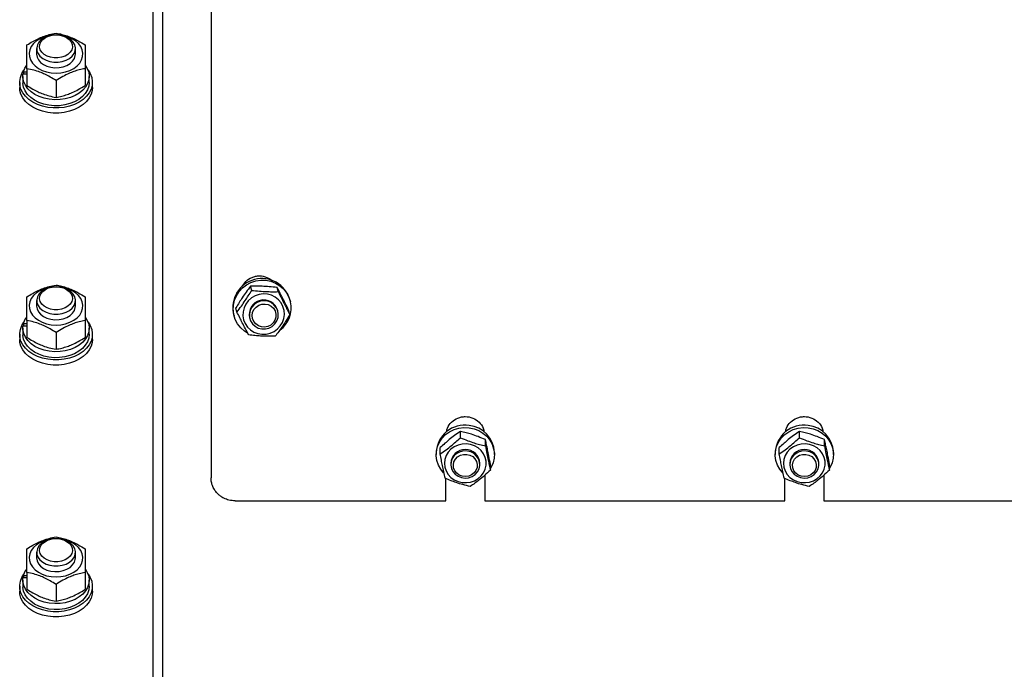
# Model space of a CAD drawing. Units: millimetres. Extents: x -10107 to 15514, y -11127 to 15150.
# Drawn here: x 12726 to 13133, y -3082 to -2813 of the extents above; entities that cross this region are included whole.
import ezdxf

# ---------------------------------------------------------------- set-up
doc = ezdxf.new("R2010")
doc.units = ezdxf.units.MM

msp = doc.modelspace()

# ---------------------------------------------------------------- linework, layer by layer
at = {"color": 7, "linetype": 'Continuous', "lineweight": 25}
for p, q in [((12805.16, -2551.17), (12805.16, -3002.69)), ((12781.16, -2664.57), (12781.16, -3127.37)), ((12785.16, -2664.57), (12785.16, -3127.37)), ((12741.07, -2819.69), (12741.06, -2819.69)), ((12741.26, -2819.69), (12741.24, -2819.69)), ((12733.16, -2825.35), (12733.16, -2827.66)), ((12749.16, -2827.66), (12749.16, -2825.35)), ((12729.16, -2833.69), (12729.16, -2840.63)), ((12753.16, -2833.69), (12753.16, -2840.63)), ((12727.46, -2836.85), (12727.46, -2838.47)), ((12729.16, -2835.92), (12727.52, -2835.92)), ((12727.73, -2834.93), (12729.16, -2834.93)), ((12754.86, -2839.33), (12754.86, -2836.85)), ((12726.16, -2839.33), (12726.16, -2841.45)), ((12741.16, -2838.58), (12741.16, -2845.53)), ((12756.16, -2841.45), (12756.16, -2839.33)), ((12741.07, -2923.75), (12741.06, -2923.75)), ((12741.26, -2923.75), (12741.24, -2923.75)), ((12821.95, -2925.26), (12821.49, -2923.53)), ((12832.87, -2925.79), (12832.42, -2924.06)), ((12733.16, -2929.41), (12733.16, -2931.72)), ((12749.16, -2931.72), (12749.16, -2929.41)), ((12837.86, -2929.63), (12837.7, -2929.04)), ((12814.49, -2935.15), (12814.65, -2935.75)), ((12815.87, -2934.21), (12815.42, -2932.49)), ((12832.77, -2933.88), (12832.68, -2933.54)), ((12837.72, -2935.27), (12837.27, -2933.54)), ((12727.73, -2938.99), (12729.16, -2938.99)), ((12729.16, -2937.75), (12729.16, -2944.69)), ((12753.16, -2937.75), (12753.16, -2944.69)), ((12821.08, -2936.59), (12821.17, -2936.93)), ((12726.16, -2943.39), (12726.16, -2945.51)), ((12727.46, -2940.91), (12727.46, -2942.53)), ((12729.16, -2939.98), (12727.52, -2939.98)), ((12741.16, -2942.65), (12741.16, -2949.59)), ((12754.86, -2943.39), (12754.86, -2940.91)), ((12756.16, -2945.51), (12756.16, -2943.39)), ((12908.13, -2986.11), (12908.13, -2983.52)), ((13048.13, -2986.11), (13048.13, -2983.52)), ((12918.48, -2989.51), (12918.48, -2986.91)), ((13058.48, -2989.51), (13058.48, -2986.91)), ((12898.16, -2992.21), (12898.16, -2993.1)), ((12899.81, -2992.79), (12899.81, -2990.2)), ((12922.16, -2993.1), (12922.16, -2992.21)), ((13038.16, -2992.21), (13038.16, -2993.1)), ((13039.81, -2992.79), (13039.81, -2990.2)), ((13062.16, -2993.1), (13062.16, -2992.21)), ((12904.16, -2996.67), (12904.16, -2997.18)), ((12916.16, -2997.18), (12916.16, -2996.67)), ((12920.51, -2999.58), (12920.51, -2996.99)), ((13044.16, -2996.67), (13044.16, -2997.18)), ((13056.16, -2997.18), (13056.16, -2996.67)), ((13060.51, -2999.58), (13060.51, -2996.99)), ((12902.16, -3012.21), (12902.16, -3003.02)), ((12918.16, -3001.73), (12918.16, -3012.21)), ((13042.16, -3012.21), (13042.16, -3003.02)), ((13058.16, -3001.73), (13058.16, -3012.21)), ((12815.16, -3012.21), (12902.16, -3012.21)), ((12918.16, -3012.21), (13042.16, -3012.21)), ((13058.16, -3012.21), (13182.16, -3012.21)), ((12741.07, -3027.81), (12741.06, -3027.81)), ((12741.26, -3027.81), (12741.24, -3027.81)), ((12733.16, -3033.47), (12733.16, -3035.78)), ((12749.16, -3035.78), (12749.16, -3033.47)), ((12727.46, -3044.98), (12727.46, -3046.59)), ((12729.16, -3044.04), (12727.52, -3044.04)), ((12727.73, -3043.05), (12729.16, -3043.05)), ((12729.16, -3041.81), (12729.16, -3048.75)), ((12753.16, -3041.81), (12753.16, -3048.75)), ((12754.86, -3047.45), (12754.86, -3044.98)), ((12726.16, -3047.45), (12726.16, -3049.57)), ((12741.16, -3046.71), (12741.16, -3053.65)), ((12756.16, -3049.57), (12756.16, -3047.45))]:
    msp.add_line(p, q, dxfattribs=at)
at = {"color": 7, "linetype": 'Continuous', "lineweight": 25, "flags": 128}
for points in [[(12738.14, -2820.11), (12736.34, -2820.59), (12734.63, -2821.31), (12733.14, -2822.24), (12731.89, -2823.34), (12730.95, -2824.58), (12730.34, -2825.91), (12730.07, -2827.31), (12730.16, -2828.71), (12730.6, -2830.09), (12731.38, -2831.38), (12732.48, -2832.55), (12733.86, -2833.57), (12735.47, -2834.4), (12737.26, -2835.01), (12739.18, -2835.38), (12741.16, -2835.51)], [(12741.16, -2819.69), (12739.44, -2819.82), (12737.8, -2820.21), (12736.32, -2820.84), (12735.06, -2821.68), (12734.09, -2822.7), (12733.45, -2823.83), (12733.17, -2825.04), (12733.26, -2826.26), (12733.73, -2827.44), (12734.54, -2828.52), (12735.66, -2829.45), (12737.03, -2830.19), (12738.6, -2830.71), (12740.29, -2830.97), (12742.02, -2830.97), (12743.71, -2830.71), (12745.28, -2830.19), (12746.66, -2829.45), (12747.78, -2828.52), (12748.59, -2827.44), (12749.05, -2826.26), (12749.15, -2825.04), (12748.87, -2823.83), (12748.23, -2822.7), (12747.26, -2821.68), (12746, -2820.84), (12744.52, -2820.21), (12742.88, -2819.82), (12741.16, -2819.69)], [(12741.16, -2819.69), (12742.72, -2819.82), (12744.2, -2820.2), (12745.51, -2820.81), (12746.59, -2821.62), (12747.38, -2822.58), (12747.83, -2823.65), (12747.92, -2824.76), (12747.65, -2825.85), (12747.02, -2826.87), (12746.09, -2827.77), (12744.88, -2828.48), (12743.48, -2828.98), (12741.94, -2829.24), (12740.37, -2829.24), (12738.84, -2828.98), (12737.44, -2828.48), (12736.23, -2827.77), (12735.29, -2826.87), (12734.67, -2825.85), (12734.4, -2824.76), (12734.49, -2823.65), (12734.94, -2822.58), (12735.73, -2821.62), (12736.8, -2820.81), (12738.12, -2820.2), (12739.6, -2819.82), (12741.16, -2819.69)], [(12741.16, -2835.51), (12743.14, -2835.38), (12745.06, -2835.01), (12746.85, -2834.4), (12748.46, -2833.57), (12749.84, -2832.55), (12750.93, -2831.38), (12751.72, -2830.09), (12752.16, -2828.71), (12752.25, -2827.31), (12751.98, -2825.91), (12751.37, -2824.58), (12750.42, -2823.34), (12749.18, -2822.24), (12747.68, -2821.31), (12745.97, -2820.59), (12744.18, -2820.11)], [(12733.16, -2827.66), (12733.35, -2828.88), (12733.9, -2830.04), (12734.79, -2831.08), (12735.98, -2831.97), (12737.41, -2832.66), (12739.02, -2833.11), (12740.73, -2833.31), (12742.45, -2833.24), (12744.12, -2832.92), (12745.65, -2832.34), (12746.97, -2831.55), (12748.01, -2830.58), (12748.74, -2829.47), (12749.11, -2828.27), (12749.16, -2827.65)], [(12753.29, -2832.35), (12754.08, -2833.63), (12754.64, -2835.15), (12754.86, -2836.71), (12754.71, -2838.28), (12754.2, -2839.82), (12753.35, -2841.27), (12752.18, -2842.61), (12750.72, -2843.79), (12749, -2844.8), (12747.08, -2845.59), (12745, -2846.15), (12742.82, -2846.47), (12740.6, -2846.53), (12738.39, -2846.34), (12736.25, -2845.9), (12734.24, -2845.22), (12732.42, -2844.31), (12730.83, -2843.22), (12729.51, -2841.95), (12728.49, -2840.55), (12727.82, -2839.05), (12727.49, -2837.49), (12727.52, -2835.92), (12727.52, -2835.92)], [(12727.73, -2834.93), (12728.35, -2833.42), (12729.12, -2832.23)], [(12754.38, -2834.32), (12755.28, -2835.74), (12755.88, -2837.31), (12756.15, -2838.92), (12756.06, -2840.54), (12755.62, -2842.14), (12754.85, -2843.67), (12753.75, -2845.09), (12752.36, -2846.39), (12750.7, -2847.51), (12748.82, -2848.45), (12746.77, -2849.17), (12744.58, -2849.66), (12742.31, -2849.9), (12740.01, -2849.9), (12737.74, -2849.66), (12735.55, -2849.17), (12733.49, -2848.45), (12731.61, -2847.51), (12729.96, -2846.39), (12728.57, -2845.09), (12727.47, -2843.67), (12726.69, -2842.14), (12726.26, -2840.54), (12726.17, -2838.92), (12726.43, -2837.31), (12727.04, -2835.74), (12727.93, -2834.32)], [(12756.16, -2841.45), (12756.06, -2842.67), (12755.62, -2844.26), (12754.85, -2845.79), (12753.75, -2847.21), (12752.36, -2848.51), (12750.7, -2849.63), (12748.82, -2850.57), (12746.77, -2851.29), (12744.58, -2851.78), (12742.31, -2852.03), (12740.01, -2852.03), (12737.74, -2851.78), (12735.55, -2851.29), (12733.49, -2850.57), (12731.61, -2849.63), (12729.96, -2848.51), (12728.57, -2847.21), (12727.47, -2845.79), (12726.69, -2844.26), (12726.26, -2842.67), (12726.16, -2841.45)], [(12754.86, -2839.33), (12754.68, -2840.9), (12754.14, -2842.42), (12753.26, -2843.87), (12752.06, -2845.2), (12750.57, -2846.37), (12748.84, -2847.35), (12746.9, -2848.12), (12744.81, -2848.67), (12742.62, -2848.96), (12740.39, -2849), (12738.19, -2848.79), (12736.06, -2848.32), (12734.07, -2847.62), (12732.27, -2846.7), (12730.7, -2845.58), (12729.4, -2844.3), (12728.42, -2842.89), (12727.77, -2841.38), (12727.48, -2839.82)], [(12820.15, -2942.81), (12818.97, -2942.05), (12817.43, -2940.7), (12816.16, -2939.11), (12815.19, -2937.32), (12814.56, -2935.4), (12814.29, -2933.39), (12814.38, -2931.36), (12814.83, -2929.36), (12815.63, -2927.48), (12816.75, -2925.74), (12818.16, -2924.22), (12819.81, -2922.96), (12821.66, -2921.99), (12823.65, -2921.35), (12825.72, -2921.05), (12827.81, -2921.11), (12829.85, -2921.52), (12831.78, -2922.26), (12833.54, -2923.33), (12835.08, -2924.68), (12836.35, -2926.27), (12837.32, -2928.05), (12837.94, -2929.98), (12837.94, -2929.98)], [(12738.14, -2924.17), (12736.34, -2924.65), (12734.63, -2925.37), (12733.14, -2926.3), (12731.89, -2927.4), (12730.95, -2928.64), (12730.34, -2929.98), (12730.07, -2931.37), (12730.16, -2932.78), (12730.6, -2934.15), (12731.38, -2935.44), (12732.48, -2936.62), (12733.86, -2937.63), (12735.47, -2938.46), (12737.26, -2939.07), (12739.18, -2939.45), (12741.16, -2939.57)], [(12741.16, -2923.75), (12739.44, -2923.88), (12737.8, -2924.27), (12736.32, -2924.9), (12735.06, -2925.75), (12734.09, -2926.76), (12733.45, -2927.89), (12733.17, -2929.1), (12733.26, -2930.32), (12733.73, -2931.5), (12734.54, -2932.58), (12735.66, -2933.52), (12737.03, -2934.26), (12738.6, -2934.77), (12740.29, -2935.03), (12742.02, -2935.03), (12743.71, -2934.77), (12745.28, -2934.26), (12746.66, -2933.52), (12747.78, -2932.58), (12748.59, -2931.5), (12749.05, -2930.32), (12749.15, -2929.1), (12748.87, -2927.89), (12748.23, -2926.76), (12747.26, -2925.75), (12746, -2924.9), (12744.52, -2924.27), (12742.88, -2923.88), (12741.16, -2923.75)], [(12741.16, -2923.75), (12742.72, -2923.88), (12744.2, -2924.26), (12745.51, -2924.87), (12746.59, -2925.68), (12747.38, -2926.64), (12747.83, -2927.71), (12747.92, -2928.82), (12747.65, -2929.91), (12747.02, -2930.94), (12746.09, -2931.83), (12744.88, -2932.54), (12743.48, -2933.04), (12741.94, -2933.3), (12740.37, -2933.3), (12738.84, -2933.04), (12737.44, -2932.54), (12736.23, -2931.83), (12735.29, -2930.94), (12734.67, -2929.91), (12734.4, -2928.82), (12734.49, -2927.71), (12734.94, -2926.64), (12735.73, -2925.68), (12736.8, -2924.87), (12738.12, -2924.26), (12739.6, -2923.88), (12741.16, -2923.75)], [(12741.16, -2939.57), (12743.14, -2939.45), (12745.06, -2939.07), (12746.85, -2938.46), (12748.46, -2937.63), (12749.84, -2936.62), (12750.93, -2935.44), (12751.72, -2934.15), (12752.16, -2932.78), (12752.25, -2931.37), (12751.98, -2929.98), (12751.37, -2928.64), (12750.42, -2927.4), (12749.18, -2926.3), (12747.68, -2925.37), (12745.97, -2924.65), (12744.18, -2924.17)], [(12831.65, -2928.05), (12830.11, -2927.28), (12828.44, -2926.83), (12826.71, -2926.72), (12824.99, -2926.95), (12823.34, -2927.51), (12821.84, -2928.38), (12820.55, -2929.52), (12819.51, -2930.9), (12818.78, -2932.44), (12818.37, -2934.09), (12818.32, -2935.78), (12818.62, -2937.44), (12819.25, -2939), (12820.2, -2940.41), (12821.42, -2941.59), (12822.86, -2942.51), (12824.47, -2943.12), (12826.18, -2943.4), (12827.92, -2943.34), (12829.61, -2942.94), (12831.19, -2942.22), (12832.6, -2941.21), (12833.77, -2939.95), (12834.66, -2938.48), (12835.23, -2936.88), (12835.46, -2935.2), (12835.34, -2933.51), (12834.87, -2931.89), (12834.08, -2930.4), (12832.99, -2929.1), (12831.65, -2928.05)], [(12822.96, -2931.14), (12821.98, -2932.26), (12821.31, -2933.57), (12821, -2935.01), (12821.07, -2936.47), (12821.5, -2937.86), (12822.28, -2939.1), (12823.35, -2940.1), (12824.65, -2940.81), (12826.1, -2941.18), (12827.6, -2941.19), (12829.06, -2940.84), (12830.39, -2940.14), (12831.5, -2939.14), (12832.33, -2937.91), (12832.83, -2936.53), (12832.95, -2935.07), (12832.7, -2933.63), (12832.09, -2932.31), (12831.16, -2931.18), (12829.96, -2930.31), (12828.58, -2929.77), (12827.09, -2929.58), (12825.6, -2929.75), (12824.19, -2930.28), (12822.96, -2931.14)], [(12823.75, -2932.15), (12824.85, -2931.41), (12826.12, -2930.97), (12827.46, -2930.89), (12828.77, -2931.16), (12829.94, -2931.76), (12830.91, -2932.65), (12831.58, -2933.77), (12831.92, -2935.02), (12831.9, -2936.32), (12831.51, -2937.58), (12830.8, -2938.69), (12829.8, -2939.58), (12828.6, -2940.17), (12827.28, -2940.44), (12825.95, -2940.34), (12824.7, -2939.9), (12823.62, -2939.15), (12822.79, -2938.14), (12822.28, -2936.94), (12822.12, -2935.65), (12822.33, -2934.36), (12822.88, -2933.16), (12823.75, -2932.15)], [(12733.16, -2931.72), (12733.35, -2932.94), (12733.9, -2934.1), (12734.79, -2935.15), (12735.98, -2936.03), (12737.41, -2936.72), (12739.02, -2937.17), (12740.73, -2937.37), (12742.45, -2937.3), (12744.12, -2936.98), (12745.65, -2936.4), (12746.97, -2935.61), (12748.01, -2934.64), (12748.74, -2933.53), (12749.11, -2932.33), (12749.16, -2931.71)], [(12754.38, -2938.38), (12755.28, -2939.8), (12755.88, -2941.37), (12756.15, -2942.98), (12756.06, -2944.61), (12755.62, -2946.2), (12754.85, -2947.73), (12753.75, -2949.16), (12752.36, -2950.45), (12750.7, -2951.57), (12748.82, -2952.51), (12746.77, -2953.23), (12744.58, -2953.72), (12742.31, -2953.97), (12740.01, -2953.97), (12737.74, -2953.72), (12735.55, -2953.23), (12733.49, -2952.51), (12731.61, -2951.57), (12729.96, -2950.45), (12728.57, -2949.16), (12727.47, -2947.73), (12726.69, -2946.2), (12726.26, -2944.61), (12726.17, -2942.98), (12726.43, -2941.37), (12727.04, -2939.8), (12727.93, -2938.38)], [(12753.29, -2936.41), (12754.08, -2937.69), (12754.64, -2939.21), (12754.86, -2940.78), (12754.71, -2942.35), (12754.2, -2943.88), (12753.35, -2945.33), (12752.18, -2946.67), (12750.72, -2947.86), (12749, -2948.86), (12747.08, -2949.65), (12745, -2950.21), (12742.82, -2950.53), (12740.6, -2950.59), (12738.39, -2950.4), (12736.25, -2949.96), (12734.24, -2949.28), (12732.42, -2948.38), (12730.83, -2947.28), (12729.51, -2946.01), (12728.49, -2944.61), (12727.82, -2943.11), (12727.49, -2941.55), (12727.52, -2939.98), (12727.52, -2939.98)], [(12727.73, -2938.99), (12728.35, -2937.48), (12729.12, -2936.3)], [(12754.86, -2943.39), (12754.68, -2944.96), (12754.14, -2946.49), (12753.26, -2947.93), (12752.06, -2949.26), (12750.57, -2950.43), (12748.84, -2951.41), (12746.9, -2952.19), (12744.81, -2952.73), (12742.62, -2953.02), (12740.39, -2953.06), (12738.19, -2952.85), (12736.06, -2952.38), (12734.07, -2951.68), (12732.27, -2950.76), (12730.7, -2949.64), (12729.4, -2948.36), (12728.42, -2946.95), (12727.77, -2945.45), (12727.48, -2943.88)], [(12756.16, -2945.51), (12756.06, -2946.73), (12755.62, -2948.32), (12754.85, -2949.85), (12753.75, -2951.28), (12752.36, -2952.57), (12750.7, -2953.69), (12748.82, -2954.63), (12746.77, -2955.35), (12744.58, -2955.84), (12742.31, -2956.09), (12740.01, -2956.09), (12737.74, -2955.84), (12735.55, -2955.35), (12733.49, -2954.63), (12731.61, -2953.69), (12729.96, -2952.57), (12728.57, -2951.28), (12727.47, -2949.85), (12726.69, -2948.32), (12726.26, -2946.73), (12726.16, -2945.51)], [(12901.21, -3000.57), (12900.05, -2999.14), (12899.08, -2997.4), (12898.45, -2995.54), (12898.17, -2993.6), (12898.26, -2991.65), (12898.71, -2989.74), (12899.51, -2987.94), (12900.63, -2986.29), (12902.04, -2984.85), (12903.7, -2983.66), (12905.55, -2982.75), (12907.55, -2982.16), (12909.62, -2981.9), (12911.71, -2981.99)], [(12911.71, -2981.99), (12913.75, -2982.41), (12915.69, -2983.15), (12917.45, -2984.2), (12919, -2985.52), (12920.27, -2987.07), (12921.24, -2988.8), (12921.87, -2990.66), (12922.15, -2992.6), (12922.06, -2994.55), (12921.61, -2996.46), (12920.81, -2998.27), (12920.51, -2998.78)], [(13041.21, -3000.57), (13040.05, -2999.14), (13039.08, -2997.4), (13038.45, -2995.54), (13038.17, -2993.6), (13038.26, -2991.65), (13038.71, -2989.74), (13039.51, -2987.94), (13040.63, -2986.29), (13042.04, -2984.85), (13043.7, -2983.66), (13045.55, -2982.75), (13047.55, -2982.16), (13049.62, -2981.9), (13051.71, -2981.99)], [(13051.71, -2981.99), (13053.75, -2982.41), (13055.69, -2983.15), (13057.45, -2984.2), (13059, -2985.52), (13060.27, -2987.07), (13061.24, -2988.8), (13061.87, -2990.66), (13062.15, -2992.6), (13062.06, -2994.55), (13061.61, -2996.46), (13060.81, -2998.27), (13060.51, -2998.78)], [(12916.68, -2991.44), (12915.42, -2990.32), (12913.94, -2989.46), (12912.31, -2988.89), (12910.59, -2988.65), (12908.85, -2988.73), (12907.17, -2989.14), (12905.61, -2989.85), (12904.23, -2990.85), (12903.1, -2992.08), (12902.25, -2993.5), (12901.73, -2995.06), (12901.56, -2996.67), (12901.73, -2998.29), (12902.26, -2999.84), (12903.1, -3001.26), (12904.23, -3002.5), (12905.61, -3003.49), (12907.17, -3004.21), (12908.86, -3004.61), (12910.6, -3004.69), (12912.32, -3004.45), (12913.95, -3003.88), (12915.42, -3003.02), (12916.69, -3001.9), (12917.68, -3000.57), (12918.36, -2999.07), (12918.71, -2997.48), (12918.71, -2995.86), (12918.36, -2994.26), (12917.68, -2992.77), (12916.68, -2991.44)], [(12912.47, -2992.01), (12911.02, -2991.63), (12909.52, -2991.61), (12908.05, -2991.93), (12906.72, -2992.58), (12905.61, -2993.53), (12904.78, -2994.7), (12904.29, -2996.03), (12904.16, -2997.43), (12904.42, -2998.81), (12905.03, -3000.09), (12905.97, -3001.19), (12907.17, -3002.04), (12908.56, -3002.58), (12910.05, -3002.78), (12911.54, -3002.63), (12912.95, -3002.14), (12914.18, -3001.34), (12915.16, -3000.27), (12915.83, -2999.01), (12916.14, -2997.64), (12916.07, -2996.23), (12915.63, -2994.89), (12914.85, -2993.69), (12913.78, -2992.71), (12912.47, -2992.01)], [(13056.68, -2991.44), (13055.42, -2990.32), (13053.94, -2989.46), (13052.31, -2988.89), (13050.59, -2988.65), (13048.85, -2988.73), (13047.17, -2989.14), (13045.61, -2989.85), (13044.23, -2990.85), (13043.1, -2992.08), (13042.25, -2993.5), (13041.73, -2995.06), (13041.56, -2996.67), (13041.73, -2998.29), (13042.26, -2999.84), (13043.1, -3001.26), (13044.23, -3002.5), (13045.61, -3003.49), (13047.17, -3004.21), (13048.86, -3004.61), (13050.6, -3004.69), (13052.32, -3004.45), (13053.95, -3003.88), (13055.42, -3003.02), (13056.69, -3001.9), (13057.68, -3000.57), (13058.36, -2999.07), (13058.71, -2997.48), (13058.71, -2995.86), (13058.36, -2994.26), (13057.68, -2992.77), (13056.68, -2991.44)], [(13052.47, -2992.01), (13051.02, -2991.63), (13049.52, -2991.61), (13048.05, -2991.93), (13046.72, -2992.58), (13045.61, -2993.53), (13044.78, -2994.7), (13044.29, -2996.03), (13044.16, -2997.43), (13044.42, -2998.81), (13045.03, -3000.09), (13045.97, -3001.19), (13047.17, -3002.04), (13048.56, -3002.58), (13050.05, -3002.78), (13051.54, -3002.63), (13052.95, -3002.14), (13054.18, -3001.34), (13055.16, -3000.27), (13055.83, -2999.01), (13056.14, -2997.64), (13056.07, -2996.23), (13055.63, -2994.89), (13054.85, -2993.69), (13053.78, -2992.71), (13052.47, -2992.01)], [(12912.06, -2993.32), (12913.21, -2993.95), (12914.14, -2994.86), (12914.78, -2995.96), (12915.07, -2997.18), (12915, -2998.44), (12914.56, -2999.62), (12913.81, -3000.66), (12912.78, -3001.46), (12911.55, -3001.98), (12910.23, -3002.16), (12908.9, -3002.01), (12907.66, -3001.53), (12906.61, -3000.75), (12905.82, -2999.74), (12905.35, -2998.56), (12905.24, -2997.31), (12905.49, -2996.08), (12906.09, -2994.96), (12907, -2994.03), (12908.13, -2993.37), (12909.42, -2993.01), (12910.76, -2993), (12912.06, -2993.32)], [(13052.06, -2993.32), (13053.21, -2993.95), (13054.14, -2994.86), (13054.78, -2995.96), (13055.07, -2997.18), (13055, -2998.44), (13054.56, -2999.62), (13053.81, -3000.66), (13052.78, -3001.46), (13051.55, -3001.98), (13050.23, -3002.16), (13048.9, -3002.01), (13047.66, -3001.53), (13046.61, -3000.75), (13045.82, -2999.74), (13045.35, -2998.56), (13045.24, -2997.31), (13045.49, -2996.08), (13046.09, -2994.96), (13047, -2994.03), (13048.13, -2993.37), (13049.42, -2993.01), (13050.76, -2993), (13052.06, -2993.32)], [(12738.14, -3028.23), (12736.34, -3028.71), (12734.63, -3029.43), (12733.14, -3030.36), (12731.89, -3031.46), (12730.95, -3032.7), (12730.34, -3034.04), (12730.07, -3035.43), (12730.16, -3036.84), (12730.6, -3038.21), (12731.38, -3039.5), (12732.48, -3040.68), (12733.86, -3041.7), (12735.47, -3042.52), (12737.26, -3043.13), (12739.18, -3043.51), (12741.16, -3043.63)], [(12741.16, -3027.81), (12739.44, -3027.95), (12737.8, -3028.34), (12736.32, -3028.97), (12735.06, -3029.81), (12734.09, -3030.82), (12733.45, -3031.96), (12733.17, -3033.16), (12733.26, -3034.39), (12733.73, -3035.56), (12734.54, -3036.64), (12735.66, -3037.58), (12737.03, -3038.32), (12738.6, -3038.83), (12740.29, -3039.09), (12742.02, -3039.09), (12743.71, -3038.83), (12745.28, -3038.32), (12746.66, -3037.58), (12747.78, -3036.64), (12748.59, -3035.56), (12749.05, -3034.39), (12749.15, -3033.16), (12748.87, -3031.96), (12748.23, -3030.82), (12747.26, -3029.81), (12746, -3028.97), (12744.52, -3028.34), (12742.88, -3027.95), (12741.16, -3027.81)], [(12741.16, -3027.81), (12742.72, -3027.94), (12744.2, -3028.32), (12745.51, -3028.93), (12746.59, -3029.74), (12747.38, -3030.71), (12747.83, -3031.77), (12747.92, -3032.88), (12747.65, -3033.98), (12747.02, -3035), (12746.09, -3035.89), (12744.88, -3036.6), (12743.48, -3037.1), (12741.94, -3037.36), (12740.37, -3037.36), (12738.84, -3037.1), (12737.44, -3036.6), (12736.23, -3035.89), (12735.29, -3035), (12734.67, -3033.98), (12734.4, -3032.88), (12734.49, -3031.77), (12734.94, -3030.71), (12735.73, -3029.74), (12736.8, -3028.93), (12738.12, -3028.32), (12739.6, -3027.94), (12741.16, -3027.81)], [(12741.16, -3043.63), (12743.14, -3043.51), (12745.06, -3043.13), (12746.85, -3042.52), (12748.46, -3041.7), (12749.84, -3040.68), (12750.93, -3039.5), (12751.72, -3038.21), (12752.16, -3036.84), (12752.25, -3035.43), (12751.98, -3034.04), (12751.37, -3032.7), (12750.42, -3031.46), (12749.18, -3030.36), (12747.68, -3029.43), (12745.97, -3028.71), (12744.18, -3028.23)], [(12733.16, -3035.78), (12733.35, -3037), (12733.9, -3038.16), (12734.79, -3039.21), (12735.98, -3040.1), (12737.41, -3040.78), (12739.02, -3041.23), (12740.73, -3041.43), (12742.45, -3041.37), (12744.12, -3041.04), (12745.65, -3040.47), (12746.97, -3039.67), (12748.01, -3038.7), (12748.74, -3037.59), (12749.11, -3036.4), (12749.16, -3035.77)], [(12753.29, -3040.48), (12754.08, -3041.75), (12754.64, -3043.27), (12754.86, -3044.84), (12754.71, -3046.41), (12754.2, -3047.94), (12753.35, -3049.39), (12752.18, -3050.73), (12750.72, -3051.92), (12749, -3052.92), (12747.08, -3053.71), (12745, -3054.28), (12742.82, -3054.59), (12740.6, -3054.66), (12738.39, -3054.46), (12736.25, -3054.02), (12734.24, -3053.34), (12732.42, -3052.44), (12730.83, -3051.34), (12729.51, -3050.07), (12728.49, -3048.67), (12727.82, -3047.17), (12727.49, -3045.62), (12727.52, -3044.04), (12727.52, -3044.04)], [(12727.73, -3043.05), (12728.35, -3041.54), (12729.12, -3040.36)], [(12754.38, -3042.45), (12755.28, -3043.87), (12755.88, -3045.43), (12756.15, -3047.05), (12756.06, -3048.67), (12755.62, -3050.26), (12754.85, -3051.79), (12753.75, -3053.22), (12752.36, -3054.51), (12750.7, -3055.63), (12748.82, -3056.57), (12746.77, -3057.29), (12744.58, -3057.78), (12742.31, -3058.03), (12740.01, -3058.03), (12737.74, -3057.78), (12735.55, -3057.29), (12733.49, -3056.57), (12731.61, -3055.63), (12729.96, -3054.51), (12728.57, -3053.22), (12727.47, -3051.79), (12726.69, -3050.26), (12726.26, -3048.67), (12726.17, -3047.05), (12726.43, -3045.43), (12727.04, -3043.87), (12727.93, -3042.45)], [(12754.86, -3047.45), (12754.68, -3049.02), (12754.14, -3050.55), (12753.26, -3051.99), (12752.06, -3053.32), (12750.57, -3054.49), (12748.84, -3055.47), (12746.9, -3056.25), (12744.81, -3056.79), (12742.62, -3057.08), (12740.39, -3057.12), (12738.19, -3056.91), (12736.06, -3056.44), (12734.07, -3055.74), (12732.27, -3054.82), (12730.7, -3053.71), (12729.4, -3052.42), (12728.42, -3051.01), (12727.77, -3049.51), (12727.48, -3047.95)], [(12756.16, -3049.57), (12756.06, -3050.79), (12755.62, -3052.38), (12754.85, -3053.91), (12753.75, -3055.34), (12752.36, -3056.63), (12750.7, -3057.76), (12748.82, -3058.69), (12746.77, -3059.41), (12744.58, -3059.9), (12742.31, -3060.15), (12740.01, -3060.15), (12737.74, -3059.9), (12735.55, -3059.41), (12733.49, -3058.69), (12731.61, -3057.76), (12729.96, -3056.63), (12728.57, -3055.34), (12727.47, -3053.91), (12726.69, -3052.38), (12726.26, -3050.79), (12726.16, -3049.57)]]:
    msp.add_lwpolyline(points, dxfattribs=at)
at = {"color": 7, "linetype": 'Continuous', "lineweight": 25}
for centre, radius, start, end in [((12826.17, -2932.37), 12, 16.1198, 193.4007), ((12826.92, -2935.2), 6, 15.6253, 193.8951), ((12826.54, -2932.48), 11.68, 307.3471, 12.3622), ((12909.88, -2992.68), 11.73, 80.9916, 177.7257), ((12910.71, -2992.5), 11.45, 1.4626, 84.9848), ((13049.88, -2992.68), 11.73, 80.9916, 177.7257), ((13050.71, -2992.5), 11.45, 1.4626, 84.9848), ((12910.16, -2996.98), 6.01, 2.4663, 177.5337), ((13050.16, -2996.98), 6.01, 2.4663, 177.5337)]:
    msp.add_arc(centre, radius, start, end, dxfattribs=at)
for centre, start_param, end_param in [((12741.16, -2840.19), 1.370874, 1.408901), ((12741.16, -2838.47), 1.570796, 1.621913), ((12741.16, -2944.25), 1.370874, 1.408901), ((12741.16, -2942.53), 1.570796, 1.621913), ((12741.16, -3048.31), 1.370874, 1.408901), ((12741.16, -3046.59), 1.570796, 1.621913)]:
    msp.add_ellipse(centre, major_axis=(0, 26.47), ratio=0.517638, start_param=start_param, end_param=end_param, dxfattribs=at)
for points, knots in [([(12729.16, -2823.89), (12729.96, -2823.39), (12731.46, -2822.45), (12733.7, -2821.29), (12735.98, -2820.32), (12738.48, -2819.51), (12740.23, -2819.17), (12741.16, -2818.99)], [0, 0, 0, 0, 0.203457, 0.383587, 0.554959, 0.763165, 1, 1, 1, 1]), ([(12741.16, -2818.99), (12741.96, -2819.14), (12743.46, -2819.43), (12745.7, -2820.1), (12747.98, -2820.99), (12750.48, -2822.22), (12752.23, -2823.31), (12753.16, -2823.89)], [0, 0, 0, 0, 0.2034566, 0.3835874, 0.5549589, 0.7631645, 1, 1, 1, 1]), ([(12729.16, -2833.69), (12729.16, -2832.86), (12729.16, -2831.31), (12729.16, -2829.23), (12729.16, -2827.33), (12729.16, -2825.51), (12729.16, -2824.45), (12729.16, -2823.89)], [0, 0, 0, 0, 0.203457, 0.383587, 0.554959, 0.763165, 1, 1, 1, 1]), ([(12753.16, -2823.89), (12753.16, -2824.37), (12753.16, -2825.27), (12753.16, -2826.85), (12753.16, -2828.67), (12753.16, -2830.93), (12753.16, -2832.73), (12753.16, -2833.69)], [0, 0, 0, 0, 0.2034566, 0.3835874, 0.5549589, 0.7631645, 1, 1, 1, 1]), ([(12741.16, -2838.58), (12740.36, -2838.09), (12738.85, -2837.15), (12736.61, -2835.99), (12734.34, -2835.02), (12731.84, -2834.21), (12730.09, -2833.87), (12729.16, -2833.69)], [0, 0, 0, 0, 0.203457, 0.383587, 0.554959, 0.763165, 1, 1, 1, 1]), ([(12753.16, -2833.69), (12752.36, -2833.84), (12750.85, -2834.13), (12748.61, -2834.8), (12746.34, -2835.69), (12743.84, -2836.92), (12742.09, -2838.01), (12741.16, -2838.58)], [0, 0, 0, 0, 0.203457, 0.383587, 0.554959, 0.763165, 1, 1, 1, 1]), ([(12729.16, -2840.63), (12729.96, -2841.13), (12731.46, -2842.07), (12733.7, -2843.23), (12735.98, -2844.19), (12738.48, -2845), (12740.23, -2845.34), (12741.16, -2845.53)], [0, 0, 0, 0, 0.203457, 0.383587, 0.554959, 0.763165, 1, 1, 1, 1]), ([(12741.16, -2845.53), (12741.96, -2845.37), (12743.46, -2845.08), (12745.7, -2844.41), (12747.98, -2843.52), (12750.48, -2842.29), (12752.23, -2841.21), (12753.16, -2840.63)], [0, 0, 0, 0, 0.203457, 0.383587, 0.554959, 0.763165, 1, 1, 1, 1]), ([(12729.16, -2927.95), (12729.96, -2927.45), (12731.46, -2926.51), (12733.7, -2925.35), (12735.98, -2924.38), (12738.48, -2923.57), (12740.23, -2923.23), (12741.16, -2923.05)], [0, 0, 0, 0, 0.203457, 0.383587, 0.554959, 0.763165, 1, 1, 1, 1]), ([(12741.16, -2923.05), (12741.96, -2923.2), (12743.46, -2923.49), (12745.7, -2924.16), (12747.98, -2925.05), (12750.48, -2926.28), (12752.23, -2927.37), (12753.16, -2927.95)], [0, 0, 0, 0, 0.203457, 0.383587, 0.554959, 0.763165, 1, 1, 1, 1]), ([(12817.94, -2923.84), (12818.41, -2923.04), (12819.39, -2921.35), (12821.59, -2919.99), (12823.58, -2919.38), (12825.67, -2919.19), (12828.23, -2919.62), (12829.79, -2920.82), (12830.52, -2921.38)], [0, 0, 0, 0, 0.187377, 0.396182, 0.500802, 0.605763, 0.81473, 1, 1, 1, 1]), ([(12821.49, -2923.53), (12820.89, -2924.34), (12819.75, -2925.85), (12818.16, -2928.14), (12816.73, -2930.33), (12815.87, -2931.74), (12815.42, -2932.49)], [0, 0, 0, 0, 0.2954024, 0.554813, 0.7630869, 1, 1, 1, 1]), ([(12815.87, -2934.21), (12816.48, -2933.41), (12817.62, -2931.9), (12819.2, -2929.61), (12820.63, -2927.41), (12821.49, -2926.01), (12821.95, -2925.26)], [0, 0, 0, 0, 0.295402, 0.554813, 0.763087, 1, 1, 1, 1]), ([(12832.42, -2924.06), (12831.34, -2923.95), (12829.32, -2923.73), (12826.48, -2923.56), (12823.9, -2923.5), (12822.33, -2923.52), (12821.49, -2923.53)], [0, 0, 0, 0, 0.2954024, 0.554813, 0.7630869, 1, 1, 1, 1]), ([(12821.95, -2925.26), (12823.03, -2925.38), (12825.05, -2925.59), (12827.89, -2925.76), (12830.47, -2925.82), (12832.04, -2925.8), (12832.87, -2925.79)], [0, 0, 0, 0, 0.295402, 0.554813, 0.763087, 1, 1, 1, 1]), ([(12837.27, -2933.54), (12836.78, -2932.56), (12835.86, -2930.71), (12834.6, -2928.22), (12833.46, -2926.03), (12832.78, -2924.75), (12832.42, -2924.06)], [0, 0, 0, 0, 0.295402, 0.554813, 0.763087, 1, 1, 1, 1]), ([(12832.87, -2925.79), (12833.36, -2926.77), (12834.28, -2928.62), (12835.54, -2931.11), (12836.68, -2933.3), (12837.36, -2934.59), (12837.72, -2935.27)], [0, 0, 0, 0, 0.295402, 0.554813, 0.763087, 1, 1, 1, 1]), ([(12729.16, -2937.75), (12729.16, -2936.92), (12729.16, -2935.37), (12729.16, -2933.29), (12729.16, -2931.4), (12729.16, -2929.57), (12729.16, -2928.51), (12729.16, -2927.95)], [0, 0, 0, 0, 0.203457, 0.383587, 0.554959, 0.763165, 1, 1, 1, 1]), ([(12753.16, -2927.95), (12753.16, -2928.43), (12753.16, -2929.33), (12753.16, -2930.92), (12753.16, -2932.73), (12753.16, -2934.99), (12753.16, -2936.79), (12753.16, -2937.75)], [0, 0, 0, 0, 0.203457, 0.383587, 0.554959, 0.763165, 1, 1, 1, 1]), ([(12820.72, -2943.69), (12820.26, -2942.84), (12819.41, -2941.23), (12818.16, -2938.8), (12816.99, -2936.48), (12816.26, -2935), (12815.87, -2934.21)], [0, 0, 0, 0, 0.295402, 0.554813, 0.763087, 1, 1, 1, 1]), ([(12837.72, -2935.27), (12837.15, -2936.2), (12836.07, -2937.95), (12834.5, -2940.31), (12833.04, -2942.37), (12832.13, -2943.58), (12831.64, -2944.22)], [0, 0, 0, 0, 0.295402, 0.554813, 0.763087, 1, 1, 1, 1]), ([(12741.16, -2942.65), (12740.36, -2942.15), (12738.85, -2941.21), (12736.61, -2940.05), (12734.34, -2939.08), (12731.84, -2938.27), (12730.09, -2937.93), (12729.16, -2937.75)], [0, 0, 0, 0, 0.203457, 0.383587, 0.554959, 0.763165, 1, 1, 1, 1]), ([(12753.16, -2937.75), (12752.36, -2937.9), (12750.85, -2938.19), (12748.61, -2938.86), (12746.34, -2939.75), (12743.84, -2940.98), (12742.09, -2942.07), (12741.16, -2942.65)], [0, 0, 0, 0, 0.203457, 0.383587, 0.554959, 0.763165, 1, 1, 1, 1]), ([(12729.16, -2944.69), (12729.96, -2945.19), (12731.46, -2946.13), (12733.7, -2947.29), (12735.98, -2948.26), (12738.48, -2949.06), (12740.23, -2949.41), (12741.16, -2949.59)], [0, 0, 0, 0, 0.2034566, 0.3835874, 0.5549589, 0.7631645, 1, 1, 1, 1]), ([(12741.16, -2949.59), (12741.96, -2949.43), (12743.46, -2949.14), (12745.7, -2948.48), (12747.98, -2947.59), (12750.48, -2946.35), (12752.23, -2945.27), (12753.16, -2944.69)], [0, 0, 0, 0, 0.2034566, 0.3835874, 0.5549589, 0.7631645, 1, 1, 1, 1]), ([(12831.64, -2944.22), (12830.6, -2944.23), (12828.64, -2944.26), (12825.81, -2944.15), (12823.2, -2943.96), (12821.58, -2943.79), (12820.72, -2943.69)], [0, 0, 0, 0, 0.295402, 0.554813, 0.763087, 1, 1, 1, 1]), ([(12902.45, -2983.66), (12902.52, -2983.15), (12902.74, -2981.63), (12904.4, -2979.53), (12906.58, -2978.09), (12908.59, -2977.49), (12910.67, -2977.3), (12913.31, -2977.8), (12915.93, -2979.52), (12917.59, -2981.69), (12917.82, -2983.25), (12917.9, -2983.82)], [0, 0, 0, 0, 0.073087, 0.213975, 0.354943, 0.425574, 0.496435, 0.637513, 0.778372, 0.919566, 1, 1, 1, 1]), ([(13042.45, -2983.66), (13042.52, -2983.15), (13042.74, -2981.63), (13044.4, -2979.53), (13046.58, -2978.09), (13048.59, -2977.49), (13050.67, -2977.3), (13053.31, -2977.8), (13055.93, -2979.52), (13057.59, -2981.69), (13057.82, -2983.25), (13057.9, -2983.82)], [0, 0, 0, 0, 0.073085, 0.213974, 0.354942, 0.425573, 0.496436, 0.637515, 0.778374, 0.919568, 1, 1, 1, 1]), ([(12908.13, -2983.52), (12907.32, -2984.07), (12905.81, -2985.11), (12903.65, -2986.79), (12901.67, -2988.48), (12900.45, -2989.6), (12899.81, -2990.2)], [0, 0, 0, 0, 0.2954024, 0.554813, 0.7630869, 1, 1, 1, 1]), ([(12918.48, -2986.91), (12917.48, -2986.49), (12915.59, -2985.69), (12912.9, -2984.76), (12910.44, -2984.05), (12908.93, -2983.7), (12908.13, -2983.52)], [0, 0, 0, 0, 0.295402, 0.554813, 0.763087, 1, 1, 1, 1]), ([(13048.13, -2983.52), (13047.32, -2984.07), (13045.81, -2985.11), (13043.65, -2986.79), (13041.67, -2988.48), (13040.45, -2989.6), (13039.81, -2990.2)], [0, 0, 0, 0, 0.295402, 0.554813, 0.763087, 1, 1, 1, 1]), ([(13058.48, -2986.91), (13057.48, -2986.49), (13055.59, -2985.69), (13052.9, -2984.76), (13050.44, -2984.05), (13048.93, -2983.7), (13048.13, -2983.52)], [0, 0, 0, 0, 0.295402, 0.554813, 0.763087, 1, 1, 1, 1]), ([(12899.81, -2992.79), (12900.62, -2992.24), (12902.13, -2991.2), (12904.29, -2989.52), (12906.27, -2987.83), (12907.48, -2986.71), (12908.13, -2986.11)], [0, 0, 0, 0, 0.295402, 0.554813, 0.763087, 1, 1, 1, 1]), ([(12908.13, -2986.11), (12909.13, -2986.54), (12911.02, -2987.34), (12913.71, -2988.26), (12916.17, -2988.98), (12917.68, -2989.32), (12918.48, -2989.51)], [0, 0, 0, 0, 0.2954024, 0.554813, 0.7630869, 1, 1, 1, 1]), ([(12920.51, -2996.99), (12920.31, -2995.91), (12919.94, -2993.89), (12919.42, -2991.24), (12918.93, -2988.94), (12918.64, -2987.62), (12918.48, -2986.91)], [0, 0, 0, 0, 0.295402, 0.554813, 0.763087, 1, 1, 1, 1]), ([(13039.81, -2992.79), (13040.62, -2992.24), (13042.13, -2991.2), (13044.29, -2989.52), (13046.27, -2987.83), (13047.48, -2986.71), (13048.13, -2986.11)], [0, 0, 0, 0, 0.295402, 0.554813, 0.763087, 1, 1, 1, 1]), ([(13048.13, -2986.11), (13049.13, -2986.54), (13051.02, -2987.34), (13053.71, -2988.26), (13056.17, -2988.98), (13057.68, -2989.32), (13058.48, -2989.51)], [0, 0, 0, 0, 0.295402, 0.554813, 0.763087, 1, 1, 1, 1]), ([(13060.51, -2996.99), (13060.31, -2995.91), (13059.94, -2993.89), (13059.42, -2991.24), (13058.93, -2988.94), (13058.64, -2987.62), (13058.48, -2986.91)], [0, 0, 0, 0, 0.295402, 0.554813, 0.763087, 1, 1, 1, 1]), ([(12918.48, -2989.51), (12918.68, -2990.58), (12919.05, -2992.6), (12919.57, -2995.26), (12920.06, -2997.55), (12920.35, -2998.87), (12920.51, -2999.58)], [0, 0, 0, 0, 0.295402, 0.554813, 0.763087, 1, 1, 1, 1]), ([(13058.48, -2989.51), (13058.68, -2990.58), (13059.05, -2992.6), (13059.57, -2995.26), (13060.06, -2997.55), (13060.35, -2998.87), (13060.51, -2999.58)], [0, 0, 0, 0, 0.295402, 0.554813, 0.763087, 1, 1, 1, 1]), ([(12901.84, -3002.86), (12901.64, -3001.98), (12901.27, -3000.32), (12900.74, -2997.76), (12900.26, -2995.27), (12899.97, -2993.65), (12899.81, -2992.79)], [0, 0, 0, 0, 0.295402, 0.554813, 0.763087, 1, 1, 1, 1]), ([(13041.84, -3002.86), (13041.64, -3001.98), (13041.27, -3000.32), (13040.74, -2997.76), (13040.26, -2995.27), (13039.97, -2993.65), (13039.81, -2992.79)], [0, 0, 0, 0, 0.295402, 0.554813, 0.763087, 1, 1, 1, 1]), ([(12920.51, -2999.58), (12919.7, -3000.32), (12918.18, -3001.72), (12916.03, -3003.5), (12914.05, -3004.99), (12912.83, -3005.81), (12912.19, -3006.25)], [0, 0, 0, 0, 0.295402, 0.554813, 0.763087, 1, 1, 1, 1]), ([(13060.51, -2999.58), (13059.7, -3000.32), (13058.18, -3001.72), (13056.03, -3003.5), (13054.05, -3004.99), (13052.83, -3005.81), (13052.19, -3006.25)], [0, 0, 0, 0, 0.295402, 0.554813, 0.763087, 1, 1, 1, 1]), ([(12815.16, -3012.21), (12814.27, -3012.14), (12812.65, -3012.03), (12810.85, -3011.32), (12809.72, -3010.7), (12809.06, -3010.25), (12808.53, -3009.83), (12807.73, -3009.11), (12806.75, -3007.97), (12805.83, -3006.28), (12805.26, -3004.5), (12805.19, -3003.29), (12805.16, -3002.69)], [0, 0, 0, 0, 0.169078, 0.308791, 0.367674, 0.419169, 0.463273, 0.499985, 0.630065, 0.756761, 0.880073, 1, 1, 1, 1]), ([(12912.19, -3006.25), (12911.18, -3006.02), (12909.3, -3005.58), (12906.61, -3004.75), (12904.15, -3003.85), (12902.64, -3003.2), (12901.84, -3002.86)], [0, 0, 0, 0, 0.295402, 0.554813, 0.763087, 1, 1, 1, 1]), ([(13052.19, -3006.25), (13051.18, -3006.02), (13049.3, -3005.58), (13046.61, -3004.75), (13044.15, -3003.85), (13042.64, -3003.2), (13041.84, -3002.86)], [0, 0, 0, 0, 0.295402, 0.554813, 0.763087, 1, 1, 1, 1]), ([(12729.16, -3032.01), (12729.96, -3031.51), (12731.46, -3030.57), (12733.7, -3029.41), (12735.98, -3028.44), (12738.48, -3027.64), (12740.23, -3027.29), (12741.16, -3027.11)], [0, 0, 0, 0, 0.203457, 0.383587, 0.554959, 0.763165, 1, 1, 1, 1]), ([(12741.16, -3027.11), (12741.96, -3027.27), (12743.46, -3027.56), (12745.7, -3028.22), (12747.98, -3029.11), (12750.48, -3030.35), (12752.23, -3031.43), (12753.16, -3032.01)], [0, 0, 0, 0, 0.203457, 0.383587, 0.554959, 0.763165, 1, 1, 1, 1]), ([(12729.16, -3041.81), (12729.16, -3040.98), (12729.16, -3039.43), (12729.16, -3037.36), (12729.16, -3035.46), (12729.16, -3033.63), (12729.16, -3032.57), (12729.16, -3032.01)], [0, 0, 0, 0, 0.203457, 0.383587, 0.554959, 0.763165, 1, 1, 1, 1]), ([(12753.16, -3032.01), (12753.16, -3032.49), (12753.16, -3033.4), (12753.16, -3034.98), (12753.16, -3036.8), (12753.16, -3039.05), (12753.16, -3040.85), (12753.16, -3041.81)], [0, 0, 0, 0, 0.203457, 0.383587, 0.554959, 0.763165, 1, 1, 1, 1]), ([(12741.16, -3046.71), (12740.36, -3046.21), (12738.85, -3045.27), (12736.61, -3044.11), (12734.34, -3043.14), (12731.84, -3042.33), (12730.09, -3041.99), (12729.16, -3041.81)], [0, 0, 0, 0, 0.203457, 0.383587, 0.554959, 0.763165, 1, 1, 1, 1]), ([(12753.16, -3041.81), (12752.36, -3041.96), (12750.85, -3042.25), (12748.61, -3042.92), (12746.34, -3043.81), (12743.84, -3045.04), (12742.09, -3046.13), (12741.16, -3046.71)], [0, 0, 0, 0, 0.203457, 0.383587, 0.554959, 0.763165, 1, 1, 1, 1]), ([(12729.16, -3048.75), (12729.96, -3049.25), (12731.46, -3050.19), (12733.7, -3051.35), (12735.98, -3052.32), (12738.48, -3053.12), (12740.23, -3053.47), (12741.16, -3053.65)], [0, 0, 0, 0, 0.203457, 0.383587, 0.554959, 0.763165, 1, 1, 1, 1]), ([(12741.16, -3053.65), (12741.96, -3053.5), (12743.46, -3053.21), (12745.7, -3052.54), (12747.98, -3051.65), (12750.48, -3050.42), (12752.23, -3049.33), (12753.16, -3048.75)], [0, 0, 0, 0, 0.203457, 0.383587, 0.554959, 0.763165, 1, 1, 1, 1])]:
    msp.add_open_spline(points, degree=3, knots=knots, dxfattribs=at)

doc.saveas('drawing.dxf')
